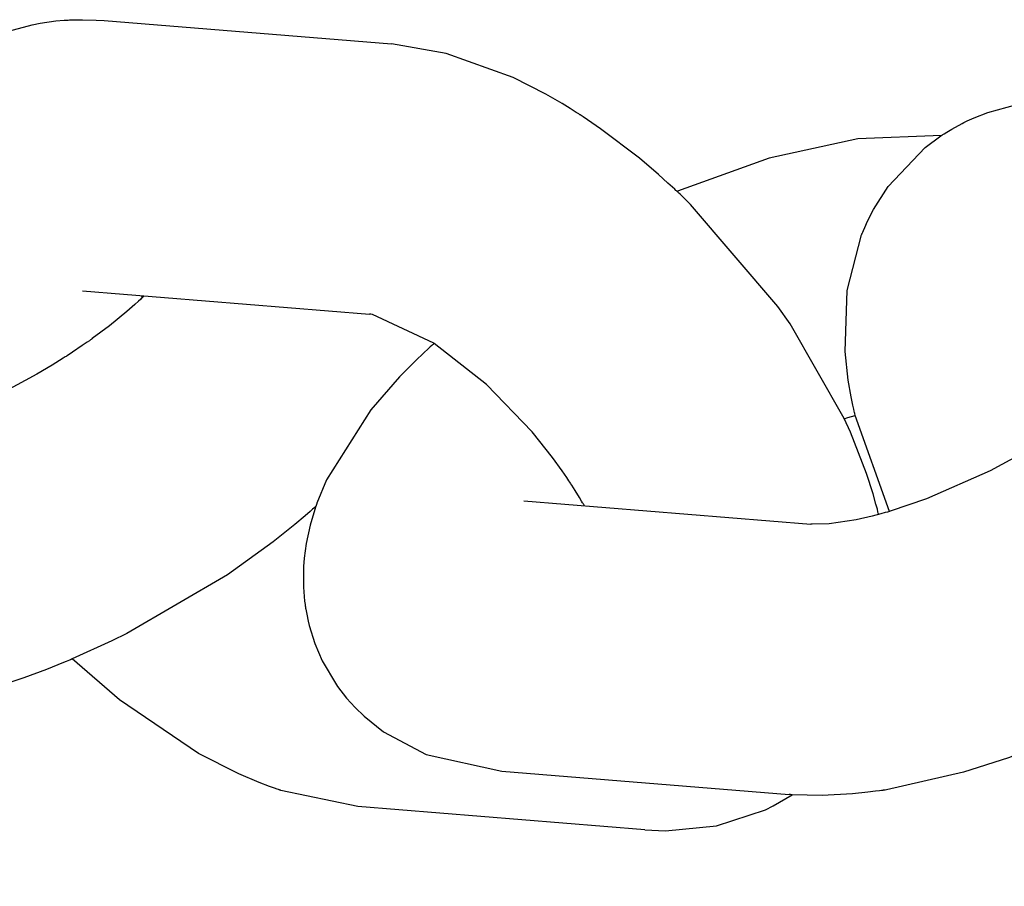
# Model space of a CAD drawing. Units: millimetres. Extents: x -9797 to 7359, y -24643 to -5478.
# Drawn here: x -7203 to -7181, y -9154 to -9135 of the extents above; entities that cross this region are included whole.
import ezdxf

# ---------------------------------------------------------------- set-up
doc = ezdxf.new("R2010")
doc.units = ezdxf.units.MM
doc.linetypes.add('K5LT_BASIC', pattern=[0])
doc.layers.add('Системный слой', color=7, linetype='Continuous')

# ---------------------------------------------------------------- blocks, each defined once
blk = doc.blocks.new('U2622')
at = {"layer": 'Системный слой', "linetype": 'K5LT_BASIC'}
for p, q in [((-7200.49, -9141.164), (-7200.665, -9141.318)), ((-7200.408, -9141.088), (-7200.49, -9141.164)), ((-7200.367, -9141.05), (-7200.408, -9141.088)), ((-7200.346, -9141.031), (-7200.367, -9141.05)), ((-7200.336, -9141.022), (-7200.346, -9141.031)), ((-7200.331, -9141.017), (-7200.336, -9141.022)), ((-7200.328, -9141.015), (-7200.331, -9141.017)), ((-7200.327, -9141.014), (-7200.328, -9141.015)), ((-7200.322, -9141.008), (-7200.327, -9141.013)), ((-7200.327, -9141.013), (-7200.327, -9141.014)), ((-7200.318, -9141.005), (-7200.322, -9141.008)), ((-7200.316, -9141.003), (-7200.318, -9141.005)), ((-7200.315, -9141.002), (-7200.316, -9141.003)), ((-7200.313, -9141), (-7200.315, -9141.002)), ((-7200.312, -9140.999), (-7200.313, -9141)), ((-7200.31, -9140.998), (-7200.312, -9140.999)), ((-7200.308, -9140.996), (-7200.31, -9140.998)), ((-7200.307, -9140.994), (-7200.308, -9140.996)), ((-7200.303, -9140.99), (-7200.307, -9140.994)), ((-7200.307, -9140.994), (-7200.307, -9140.994)), ((-7200.3, -9140.987), (-7200.303, -9140.99)), ((-7200.297, -9140.985), (-7200.3, -9140.987)), ((-7200.293, -9140.981), (-7200.297, -9140.985)), ((-7200.284, -9140.972), (-7200.293, -9140.981)), ((-7200.665, -9141.318), (-7201.05, -9141.633)), ((-7201.05, -9141.633), (-7201.432, -9141.919)), ((-7201.548, -9142.001), (-7201.653, -9142.074)), ((-7201.496, -9141.965), (-7201.548, -9142.001)), ((-7201.471, -9141.946), (-7201.496, -9141.965)), ((-7201.458, -9141.937), (-7201.471, -9141.946)), ((-7201.452, -9141.932), (-7201.458, -9141.937)), ((-7201.448, -9141.93), (-7201.452, -9141.932)), ((-7201.447, -9141.929), (-7201.448, -9141.93)), ((-7201.445, -9141.928), (-7201.447, -9141.929)), ((-7201.443, -9141.927), (-7201.445, -9141.928)), ((-7201.442, -9141.926), (-7201.443, -9141.927)), ((-7201.441, -9141.925), (-7201.442, -9141.925)), ((-7201.442, -9141.925), (-7201.442, -9141.926)), ((-7201.44, -9141.924), (-7201.441, -9141.925)), ((-7201.439, -9141.924), (-7201.44, -9141.924)), ((-7201.437, -9141.922), (-7201.439, -9141.924)), ((-7201.432, -9141.919), (-7201.437, -9141.922)), ((-7201.868, -9142.218), (-7201.987, -9142.297)), ((-7201.653, -9142.074), (-7201.868, -9142.218)), ((-7202.154, -9142.403), (-7202.32, -9142.505)), ((-7202.073, -9142.351), (-7202.154, -9142.403)), ((-7202.032, -9142.325), (-7202.073, -9142.351)), ((-7202.012, -9142.312), (-7202.032, -9142.325)), ((-7202.001, -9142.305), (-7202.012, -9142.312)), ((-7201.996, -9142.302), (-7202.001, -9142.305)), ((-7201.994, -9142.301), (-7201.996, -9142.302)), ((-7201.992, -9142.3), (-7201.994, -9142.301)), ((-7201.991, -9142.299), (-7201.992, -9142.299)), ((-7201.992, -9142.299), (-7201.992, -9142.3)), ((-7201.99, -9142.298), (-7201.991, -9142.299)), ((-7201.989, -9142.298), (-7201.99, -9142.298)), ((-7201.988, -9142.297), (-7201.989, -9142.298)), ((-7201.987, -9142.297), (-7201.988, -9142.297)), ((-7202.32, -9142.505), (-7202.658, -9142.705)), ((-7202.658, -9142.705), (-7203.353, -9143.08)), ((-7203.353, -9143.08), (-7204.762, -9143.702)), ((-7204.762, -9143.702), (-7205.563, -9143.973)), ((-7205.628, -9143.991), (-7205.677, -9144.005)), ((-7205.604, -9143.985), (-7205.628, -9143.991)), ((-7205.579, -9143.978), (-7205.604, -9143.985)), ((-7205.563, -9143.973), (-7205.579, -9143.978)), ((-7206.319, -9144.163), (-7206.916, -9144.252)), ((-7205.963, -9144.082), (-7206.319, -9144.163)), ((-7205.774, -9144.033), (-7205.963, -9144.082)), ((-7205.677, -9144.005), (-7205.774, -9144.033)), ((-7207.313, -9144.261), (-7207.321, -9144.261)), ((-7207.311, -9144.261), (-7207.313, -9144.261)), ((-7207.306, -9144.262), (-7207.311, -9144.261)), ((-7207.301, -9144.262), (-7207.306, -9144.262)), ((-7207.3, -9144.262), (-7207.301, -9144.262)), ((-7207.295, -9144.262), (-7207.3, -9144.262)), ((-7207.293, -9144.262), (-7207.295, -9144.262)), ((-7206.916, -9144.252), (-7207.293, -9144.262))]:
    blk.add_line(p, q, dxfattribs=at)
blk = doc.blocks.new('U2623')
at = {"layer": 'Системный слой', "linetype": 'K5LT_BASIC'}
for p, q in [((-7193.876, -9142.035), (-7193.877, -9142.038)), ((-7193.877, -9142.038), (-7193.877, -9142.039)), ((-7193.875, -9142.033), (-7193.876, -9142.035)), ((-7193.874, -9142.031), (-7193.875, -9142.033)), ((-7193.873, -9142.029), (-7193.874, -9142.03)), ((-7193.874, -9142.03), (-7193.874, -9142.03)), ((-7193.874, -9142.03), (-7193.874, -9142.031)), ((-7193.872, -9142.023), (-7193.873, -9142.026)), ((-7193.873, -9142.026), (-7193.873, -9142.028)), ((-7193.873, -9142.028), (-7193.873, -9142.029)), ((-7193.87, -9142.017), (-7193.872, -9142.023)), ((-7196.609, -9145.742), (-7196.721, -9145.84)), ((-7196.554, -9145.693), (-7196.609, -9145.742)), ((-7196.526, -9145.669), (-7196.554, -9145.693)), ((-7196.513, -9145.657), (-7196.526, -9145.669)), ((-7196.506, -9145.651), (-7196.513, -9145.657)), ((-7196.502, -9145.648), (-7196.506, -9145.651)), ((-7196.498, -9145.644), (-7196.502, -9145.648)), ((-7196.495, -9145.641), (-7196.498, -9145.644)), ((-7196.493, -9145.639), (-7196.495, -9145.641)), ((-7196.492, -9145.638), (-7196.493, -9145.639)), ((-7196.49, -9145.637), (-7196.492, -9145.638)), ((-7196.489, -9145.636), (-7196.49, -9145.637)), ((-7196.488, -9145.635), (-7196.489, -9145.636)), ((-7196.486, -9145.633), (-7196.488, -9145.635)), ((-7196.481, -9145.629), (-7196.486, -9145.633)), ((-7196.721, -9145.84), (-7196.949, -9146.033)), ((-7196.949, -9146.033), (-7197.424, -9146.414)), ((-7197.424, -9146.414), (-7198.439, -9147.144)), ((-7198.439, -9147.144), (-7200.667, -9148.445)), ((-7200.667, -9148.445), (-7201, -9148.609)), ((-7201, -9148.609), (-7201.876, -9149.007)), ((-7201.901, -9149.018), (-7201.913, -9149.023)), ((-7201.876, -9149.007), (-7201.901, -9149.018)), ((-7202.195, -9149.14), (-7202.446, -9149.24)), ((-7202.07, -9149.089), (-7202.195, -9149.14)), ((-7202.007, -9149.062), (-7202.07, -9149.089)), ((-7201.976, -9149.049), (-7202.007, -9149.062)), ((-7201.939, -9149.034), (-7201.976, -9149.049)), ((-7201.934, -9149.032), (-7201.939, -9149.034)), ((-7201.919, -9149.026), (-7201.934, -9149.032)), ((-7201.913, -9149.023), (-7201.919, -9149.026)), ((-7202.947, -9149.427), (-7203.94, -9149.749)), ((-7202.446, -9149.24), (-7202.947, -9149.427)), ((-7203.94, -9149.749), (-7205.646, -9150.137)), ((-7207.803, -9150.241), (-7207.806, -9150.241)), ((-7207.789, -9150.242), (-7207.803, -9150.241)), ((-7207.78, -9150.243), (-7207.789, -9150.242)), ((-7207.774, -9150.244), (-7207.78, -9150.243)), ((-7207.76, -9150.245), (-7207.774, -9150.244)), ((-7207.734, -9150.246), (-7207.76, -9150.245)), ((-7207.075, -9150.265), (-7207.734, -9150.246)), ((-7206.404, -9150.23), (-7207.075, -9150.265)), ((-7206.062, -9150.192), (-7206.404, -9150.23)), ((-7205.889, -9150.17), (-7206.062, -9150.192)), ((-7205.803, -9150.159), (-7205.889, -9150.17)), ((-7205.76, -9150.153), (-7205.803, -9150.159)), ((-7205.739, -9150.15), (-7205.76, -9150.153)), ((-7205.728, -9150.149), (-7205.739, -9150.15)), ((-7205.723, -9150.148), (-7205.728, -9150.149)), ((-7205.72, -9150.148), (-7205.723, -9150.148)), ((-7205.719, -9150.148), (-7205.72, -9150.148)), ((-7205.701, -9150.146), (-7205.719, -9150.148)), ((-7205.689, -9150.144), (-7205.701, -9150.146)), ((-7205.681, -9150.142), (-7205.689, -9150.144)), ((-7205.646, -9150.137), (-7205.681, -9150.142))]:
    blk.add_line(p, q, dxfattribs=at)
blk = doc.blocks.new('U3372')
at = {"layer": 'Системный слой', "linetype": 'K5LT_BASIC'}
for p, q in [((-7182.626, -9137.422), (-7184.478, -9137.497)), ((-7184.478, -9137.497), (-7186.443, -9137.926)), ((-7186.443, -9137.926), (-7188.475, -9138.658)), ((-7188.475, -9138.658), (-7188.483, -9138.662)), ((-7193.879, -9142.041), (-7193.881, -9142.043)), ((-7193.878, -9142.04), (-7193.879, -9142.041)), ((-7193.875, -9142.037), (-7193.878, -9142.04)), ((-7193.873, -9142.035), (-7193.875, -9142.037)), ((-7193.871, -9142.034), (-7193.873, -9142.035)), ((-7193.87, -9142.033), (-7193.871, -9142.034)), ((-7193.869, -9142.032), (-7193.87, -9142.033)), ((-7193.868, -9142.031), (-7193.869, -9142.032)), ((-7193.867, -9142.03), (-7193.868, -9142.031)), ((-7193.865, -9142.028), (-7193.867, -9142.03)), ((-7193.86, -9142.024), (-7193.865, -9142.028)), ((-7194.09, -9142.235), (-7194.274, -9142.41)), ((-7193.996, -9142.147), (-7194.09, -9142.235)), ((-7193.947, -9142.102), (-7193.996, -9142.147)), ((-7193.912, -9142.071), (-7193.947, -9142.102)), ((-7193.895, -9142.055), (-7193.912, -9142.071)), ((-7193.886, -9142.047), (-7193.895, -9142.055)), ((-7193.881, -9142.043), (-7193.886, -9142.047)), ((-7194.274, -9142.41), (-7194.626, -9142.766)), ((-7194.626, -9142.766), (-7195.263, -9143.495)), ((-7195.263, -9143.495), (-7196.245, -9145.047)), ((-7196.245, -9145.047), (-7196.458, -9145.561)), ((-7196.504, -9145.7), (-7196.518, -9145.749)), ((-7196.496, -9145.675), (-7196.504, -9145.7)), ((-7196.493, -9145.663), (-7196.496, -9145.675)), ((-7196.491, -9145.657), (-7196.493, -9145.663)), ((-7196.489, -9145.651), (-7196.491, -9145.657)), ((-7196.488, -9145.647), (-7196.489, -9145.651)), ((-7196.487, -9145.645), (-7196.488, -9145.647)), ((-7196.486, -9145.643), (-7196.487, -9145.645)), ((-7196.485, -9145.64), (-7196.486, -9145.642)), ((-7196.486, -9145.642), (-7196.486, -9145.643)), ((-7196.484, -9145.636), (-7196.485, -9145.638)), ((-7196.485, -9145.638), (-7196.485, -9145.639)), ((-7196.485, -9145.639), (-7196.485, -9145.64)), ((-7196.483, -9145.632), (-7196.484, -9145.636)), ((-7196.482, -9145.63), (-7196.483, -9145.632)), ((-7196.479, -9145.622), (-7196.482, -9145.629)), ((-7196.482, -9145.629), (-7196.482, -9145.63)), ((-7196.477, -9145.616), (-7196.479, -9145.622)), ((-7196.476, -9145.612), (-7196.477, -9145.616)), ((-7196.475, -9145.609), (-7196.476, -9145.612)), ((-7196.474, -9145.608), (-7196.475, -9145.609)), ((-7196.473, -9145.605), (-7196.474, -9145.608)), ((-7196.472, -9145.602), (-7196.473, -9145.604)), ((-7196.473, -9145.604), (-7196.473, -9145.605)), ((-7196.471, -9145.598), (-7196.472, -9145.602)), ((-7196.47, -9145.596), (-7196.471, -9145.598)), ((-7196.468, -9145.591), (-7196.47, -9145.595)), ((-7196.47, -9145.595), (-7196.47, -9145.596)), ((-7196.467, -9145.588), (-7196.468, -9145.591)), ((-7196.466, -9145.585), (-7196.467, -9145.586)), ((-7196.467, -9145.586), (-7196.467, -9145.588)), ((-7196.465, -9145.582), (-7196.466, -9145.583)), ((-7196.466, -9145.583), (-7196.466, -9145.585)), ((-7196.464, -9145.579), (-7196.465, -9145.582)), ((-7196.462, -9145.573), (-7196.464, -9145.579)), ((-7196.458, -9145.561), (-7196.462, -9145.573)), ((-7196.548, -9145.847), (-7196.606, -9146.044)), ((-7196.518, -9145.749), (-7196.548, -9145.847)), ((-7196.606, -9146.044), (-7196.693, -9146.449)), ((-7196.693, -9146.449), (-7196.737, -9146.775)), ((-7196.737, -9146.775), (-7196.751, -9146.958)), ((-7196.753, -9147.009), (-7196.754, -9147.057)), ((-7196.752, -9146.986), (-7196.753, -9147.009)), ((-7196.751, -9146.961), (-7196.752, -9146.962)), ((-7196.752, -9146.962), (-7196.752, -9146.963)), ((-7196.752, -9146.963), (-7196.752, -9146.965)), ((-7196.752, -9146.965), (-7196.752, -9146.968)), ((-7196.752, -9146.968), (-7196.752, -9146.974)), ((-7196.752, -9146.974), (-7196.752, -9146.986)), ((-7196.751, -9146.958), (-7196.751, -9146.959)), ((-7196.751, -9146.959), (-7196.751, -9146.961)), ((-7196.754, -9147.057), (-7196.757, -9147.153)), ((-7196.757, -9147.153), (-7196.757, -9147.345)), ((-7196.757, -9147.345), (-7196.756, -9147.37)), ((-7196.756, -9147.37), (-7196.754, -9147.421)), ((-7196.754, -9147.421), (-7196.748, -9147.524)), ((-7196.748, -9147.524), (-7196.729, -9147.727)), ((-7196.729, -9147.727), (-7196.719, -9147.805)), ((-7196.719, -9147.805), (-7196.718, -9147.814)), ((-7196.718, -9147.814), (-7196.717, -9147.819)), ((-7196.717, -9147.819), (-7196.717, -9147.822)), ((-7196.717, -9147.822), (-7196.717, -9147.825)), ((-7196.717, -9147.825), (-7196.716, -9147.828)), ((-7196.716, -9147.828), (-7196.716, -9147.832)), ((-7196.716, -9147.832), (-7196.715, -9147.839)), ((-7196.715, -9147.839), (-7196.713, -9147.848)), ((-7196.713, -9147.848), (-7196.711, -9147.862)), ((-7196.711, -9147.862), (-7196.707, -9147.883)), ((-7196.707, -9147.883), (-7196.703, -9147.902)), ((-7196.703, -9147.902), (-7196.696, -9147.94)), ((-7196.696, -9147.94), (-7196.682, -9148.016)), ((-7196.682, -9148.016), (-7196.652, -9148.168)), ((-7196.652, -9148.168), (-7196.628, -9148.268)), ((-7196.628, -9148.268), (-7196.505, -9148.664)), ((-7196.505, -9148.664), (-7196.341, -9149.047)), ((-7196.341, -9149.047), (-7196.025, -9149.583)), ((-7196.025, -9149.583), (-7196.001, -9149.618)), ((-7196.001, -9149.618), (-7195.803, -9149.871)), ((-7195.803, -9149.871), (-7195.611, -9150.084)), ((-7195.611, -9150.084), (-7195.411, -9150.276)), ((-7195.411, -9150.276), (-7194.982, -9150.617)), ((-7194.982, -9150.617), (-7194.036, -9151.118)), ((-7194.036, -9151.118), (-7192.362, -9151.491))]:
    blk.add_line(p, q, dxfattribs=at)
blk = doc.blocks.new('U3373')
at = {"layer": 'Системный слой', "linetype": 'K5LT_BASIC'}
for p, q in [((-7184.779, -9143.691), (-7184.698, -9143.668)), ((-7184.698, -9143.668), (-7184.617, -9143.645)), ((-7184.617, -9143.645), (-7184.537, -9143.623))]:
    blk.add_line(p, q, dxfattribs=at)
blk = doc.blocks.new('U3374')
at = {"layer": 'Системный слой', "linetype": 'K5LT_BASIC'}
for p, q in [((-7178.605, -9142.853), (-7178.687, -9142.929)), ((-7178.564, -9142.815), (-7178.605, -9142.853)), ((-7178.543, -9142.797), (-7178.564, -9142.815)), ((-7178.533, -9142.787), (-7178.543, -9142.797)), ((-7178.528, -9142.782), (-7178.533, -9142.787)), ((-7178.525, -9142.78), (-7178.528, -9142.782)), ((-7178.524, -9142.779), (-7178.525, -9142.78)), ((-7178.523, -9142.778), (-7178.524, -9142.779)), ((-7178.518, -9142.774), (-7178.523, -9142.778)), ((-7178.515, -9142.77), (-7178.518, -9142.774)), ((-7178.513, -9142.768), (-7178.515, -9142.77)), ((-7178.512, -9142.767), (-7178.513, -9142.768)), ((-7178.51, -9142.766), (-7178.512, -9142.767)), ((-7178.509, -9142.764), (-7178.51, -9142.766)), ((-7178.507, -9142.763), (-7178.509, -9142.764)), ((-7178.505, -9142.761), (-7178.507, -9142.763)), ((-7178.504, -9142.76), (-7178.505, -9142.761)), ((-7178.503, -9142.759), (-7178.504, -9142.76)), ((-7178.499, -9142.755), (-7178.503, -9142.759)), ((-7178.497, -9142.753), (-7178.499, -9142.755)), ((-7178.494, -9142.75), (-7178.497, -9142.753)), ((-7178.49, -9142.746), (-7178.494, -9142.75)), ((-7178.481, -9142.738), (-7178.49, -9142.746)), ((-7178.862, -9143.083), (-7179.247, -9143.398)), ((-7178.687, -9142.929), (-7178.862, -9143.083)), ((-7179.247, -9143.398), (-7179.629, -9143.684)), ((-7179.745, -9143.766), (-7179.85, -9143.839)), ((-7179.693, -9143.73), (-7179.745, -9143.766)), ((-7179.668, -9143.711), (-7179.693, -9143.73)), ((-7179.655, -9143.702), (-7179.668, -9143.711)), ((-7179.648, -9143.698), (-7179.655, -9143.702)), ((-7179.645, -9143.695), (-7179.648, -9143.698)), ((-7179.644, -9143.694), (-7179.645, -9143.695)), ((-7179.642, -9143.693), (-7179.644, -9143.694)), ((-7179.64, -9143.692), (-7179.642, -9143.693)), ((-7179.639, -9143.691), (-7179.64, -9143.692)), ((-7179.638, -9143.69), (-7179.639, -9143.691)), ((-7179.639, -9143.691), (-7179.639, -9143.691)), ((-7179.637, -9143.69), (-7179.638, -9143.69)), ((-7179.636, -9143.689), (-7179.637, -9143.69)), ((-7179.634, -9143.687), (-7179.636, -9143.689)), ((-7179.629, -9143.684), (-7179.634, -9143.687)), ((-7180.065, -9143.984), (-7180.184, -9144.062)), ((-7179.85, -9143.839), (-7180.065, -9143.984)), ((-7180.351, -9144.168), (-7180.517, -9144.27)), ((-7180.27, -9144.116), (-7180.351, -9144.168)), ((-7180.229, -9144.09), (-7180.27, -9144.116)), ((-7180.209, -9144.077), (-7180.229, -9144.09)), ((-7180.198, -9144.071), (-7180.209, -9144.077)), ((-7180.193, -9144.067), (-7180.198, -9144.071)), ((-7180.191, -9144.066), (-7180.193, -9144.067)), ((-7180.189, -9144.065), (-7180.191, -9144.066)), ((-7180.188, -9144.064), (-7180.189, -9144.065)), ((-7180.187, -9144.064), (-7180.188, -9144.064)), ((-7180.186, -9144.063), (-7180.187, -9144.063)), ((-7180.187, -9144.063), (-7180.187, -9144.064)), ((-7180.185, -9144.062), (-7180.186, -9144.063)), ((-7180.184, -9144.062), (-7180.185, -9144.062)), ((-7180.517, -9144.27), (-7180.855, -9144.47)), ((-7180.855, -9144.47), (-7181.55, -9144.845)), ((-7181.55, -9144.845), (-7182.958, -9145.467)), ((-7182.958, -9145.467), (-7183.76, -9145.738)), ((-7183.776, -9145.743), (-7183.8, -9145.75)), ((-7183.76, -9145.738), (-7183.776, -9145.743)), ((-7184.516, -9145.928), (-7185.113, -9146.017)), ((-7184.16, -9145.847), (-7184.516, -9145.928)), ((-7183.971, -9145.798), (-7184.16, -9145.847)), ((-7183.874, -9145.77), (-7183.971, -9145.798)), ((-7183.825, -9145.757), (-7183.874, -9145.77)), ((-7183.8, -9145.75), (-7183.825, -9145.757)), ((-7185.51, -9146.026), (-7185.518, -9146.026)), ((-7185.508, -9146.026), (-7185.51, -9146.026)), ((-7185.503, -9146.027), (-7185.508, -9146.026)), ((-7185.498, -9146.027), (-7185.503, -9146.027)), ((-7185.496, -9146.027), (-7185.498, -9146.027)), ((-7185.492, -9146.027), (-7185.496, -9146.027)), ((-7185.49, -9146.028), (-7185.492, -9146.027)), ((-7185.113, -9146.017), (-7185.49, -9146.028))]:
    blk.add_line(p, q, dxfattribs=at)
blk = doc.blocks.new('U3375')
at = {"layer": 'Системный слой', "linetype": 'K5LT_BASIC'}
for p, q in [((-7172.066, -9143.782), (-7172.068, -9143.788)), ((-7172.072, -9143.8), (-7172.074, -9143.803)), ((-7172.074, -9143.803), (-7172.074, -9143.805)), ((-7172.071, -9143.796), (-7172.072, -9143.798)), ((-7172.072, -9143.798), (-7172.072, -9143.8)), ((-7172.07, -9143.794), (-7172.071, -9143.795)), ((-7172.071, -9143.795), (-7172.071, -9143.795)), ((-7172.071, -9143.795), (-7172.071, -9143.796)), ((-7172.069, -9143.791), (-7172.07, -9143.793)), ((-7172.07, -9143.793), (-7172.07, -9143.794)), ((-7172.068, -9143.788), (-7172.069, -9143.791)), ((-7174.751, -9147.459), (-7174.806, -9147.507)), ((-7174.723, -9147.434), (-7174.751, -9147.459)), ((-7174.709, -9147.422), (-7174.723, -9147.434)), ((-7174.703, -9147.416), (-7174.709, -9147.422)), ((-7174.699, -9147.413), (-7174.703, -9147.416)), ((-7174.695, -9147.409), (-7174.699, -9147.413)), ((-7174.692, -9147.406), (-7174.695, -9147.409)), ((-7174.69, -9147.404), (-7174.692, -9147.406)), ((-7174.689, -9147.403), (-7174.69, -9147.404)), ((-7174.687, -9147.402), (-7174.689, -9147.403)), ((-7174.686, -9147.401), (-7174.687, -9147.402)), ((-7174.685, -9147.4), (-7174.686, -9147.401)), ((-7174.683, -9147.398), (-7174.685, -9147.4)), ((-7174.678, -9147.394), (-7174.683, -9147.398)), ((-7174.918, -9147.605), (-7175.146, -9147.798)), ((-7174.806, -9147.507), (-7174.918, -9147.605)), ((-7175.146, -9147.798), (-7175.621, -9148.179)), ((-7175.621, -9148.179), (-7176.636, -9148.909)), ((-7176.636, -9148.909), (-7178.864, -9150.21)), ((-7178.864, -9150.21), (-7179.197, -9150.374)), ((-7179.197, -9150.374), (-7180.073, -9150.772)), ((-7180.392, -9150.905), (-7180.643, -9151.005)), ((-7180.267, -9150.854), (-7180.392, -9150.905)), ((-7180.204, -9150.828), (-7180.267, -9150.854)), ((-7180.172, -9150.814), (-7180.204, -9150.828)), ((-7180.136, -9150.799), (-7180.172, -9150.814)), ((-7180.131, -9150.797), (-7180.136, -9150.799)), ((-7180.116, -9150.791), (-7180.131, -9150.797)), ((-7180.11, -9150.788), (-7180.116, -9150.791)), ((-7180.098, -9150.783), (-7180.11, -9150.788)), ((-7180.073, -9150.772), (-7180.098, -9150.783)), ((-7181.144, -9151.192), (-7182.137, -9151.515)), ((-7180.643, -9151.005), (-7181.144, -9151.192)), ((-7182.137, -9151.515), (-7183.843, -9151.902)), ((-7186, -9152.006), (-7186.003, -9152.006)), ((-7185.986, -9152.008), (-7186, -9152.006)), ((-7185.977, -9152.008), (-7185.986, -9152.008)), ((-7185.97, -9152.009), (-7185.977, -9152.008)), ((-7185.957, -9152.01), (-7185.97, -9152.009)), ((-7185.931, -9152.012), (-7185.957, -9152.01)), ((-7185.272, -9152.03), (-7185.931, -9152.012)), ((-7184.6, -9151.995), (-7185.272, -9152.03)), ((-7184.258, -9151.957), (-7184.6, -9151.995)), ((-7184.086, -9151.935), (-7184.258, -9151.957)), ((-7184, -9151.924), (-7184.086, -9151.935)), ((-7183.957, -9151.918), (-7184, -9151.924)), ((-7183.936, -9151.916), (-7183.957, -9151.918)), ((-7183.925, -9151.914), (-7183.936, -9151.916)), ((-7183.92, -9151.914), (-7183.925, -9151.914)), ((-7183.917, -9151.913), (-7183.92, -9151.914)), ((-7183.916, -9151.913), (-7183.917, -9151.913)), ((-7183.898, -9151.911), (-7183.916, -9151.913)), ((-7183.886, -9151.909), (-7183.898, -9151.911)), ((-7183.877, -9151.908), (-7183.886, -9151.909)), ((-7183.843, -9151.902), (-7183.877, -9151.908))]:
    blk.add_line(p, q, dxfattribs=at)
blk = doc.blocks.new('U4979')
at = {"layer": 'Системный слой', "linetype": 'K5LT_BASIC'}
for p, q in [((-7203.4, -9135.149), (-7202.764, -9134.973)), ((-7202.764, -9134.973), (-7202.588, -9134.939)), ((-7202.588, -9134.939), (-7202.235, -9134.891)), ((-7202.235, -9134.891), (-7202.053, -9134.875)), ((-7202.053, -9134.875), (-7202.004, -9134.872)), ((-7202.004, -9134.872), (-7201.99, -9134.871)), ((-7201.99, -9134.871), (-7201.969, -9134.87)), ((-7201.969, -9134.87), (-7201.937, -9134.869)), ((-7201.937, -9134.869), (-7201.918, -9134.868)), ((-7201.918, -9134.868), (-7201.88, -9134.868)), ((-7201.88, -9134.868), (-7201.804, -9134.866)), ((-7201.804, -9134.866), (-7201.651, -9134.863)), ((-7201.651, -9134.863), (-7201.346, -9134.87)), ((-7201.346, -9134.87), (-7201.165, -9134.882)), ((-7203.86, -9135.337), (-7203.709, -9135.269)), ((-7203.709, -9135.269), (-7203.4, -9135.149)), ((-7204.203, -9135.52), (-7203.972, -9135.392)), ((-7203.972, -9135.392), (-7203.935, -9135.374)), ((-7203.935, -9135.374), (-7203.86, -9135.337)), ((-7204.791, -9135.922), (-7204.447, -9135.669)), ((-7204.447, -9135.669), (-7204.43, -9135.658)), ((-7204.43, -9135.658), (-7204.429, -9135.657)), ((-7204.429, -9135.657), (-7204.428, -9135.656)), ((-7204.428, -9135.656), (-7204.427, -9135.656)), ((-7204.427, -9135.656), (-7204.425, -9135.655)), ((-7204.425, -9135.655), (-7204.422, -9135.653)), ((-7204.422, -9135.653), (-7204.415, -9135.648)), ((-7204.415, -9135.648), (-7204.4, -9135.64)), ((-7204.4, -9135.64), (-7204.372, -9135.623)), ((-7204.372, -9135.623), (-7204.316, -9135.589)), ((-7204.316, -9135.589), (-7204.203, -9135.52)), ((-7205.614, -9136.789), (-7204.791, -9135.922)), ((-7205.934, -9137.294), (-7205.614, -9136.789)), ((-7206.067, -9137.559), (-7205.934, -9137.294)), ((-7206.127, -9137.695), (-7206.067, -9137.559)), ((-7206.52, -9139.087), (-7206.2, -9137.861)), ((-7206.2, -9137.861), (-7206.198, -9137.856)), ((-7206.198, -9137.856), (-7206.197, -9137.853)), ((-7206.197, -9137.852), (-7206.196, -9137.85)), ((-7206.197, -9137.853), (-7206.197, -9137.852)), ((-7206.196, -9137.849), (-7206.195, -9137.847)), ((-7206.196, -9137.85), (-7206.196, -9137.849)), ((-7206.195, -9137.847), (-7206.194, -9137.845)), ((-7206.194, -9137.845), (-7206.193, -9137.841)), ((-7206.193, -9137.841), (-7206.191, -9137.836)), ((-7206.191, -9137.836), (-7206.187, -9137.828)), ((-7206.187, -9137.828), (-7206.186, -9137.826)), ((-7206.186, -9137.826), (-7206.184, -9137.822)), ((-7206.184, -9137.822), (-7206.18, -9137.813)), ((-7206.18, -9137.813), (-7206.173, -9137.797)), ((-7206.173, -9137.797), (-7206.158, -9137.763)), ((-7206.158, -9137.763), (-7206.127, -9137.695)), ((-7206.564, -9140.442), (-7206.52, -9139.087)), ((-7206.495, -9141.073), (-7206.564, -9140.442)), ((-7206.432, -9141.44), (-7206.495, -9141.073)), ((-7206.394, -9141.624), (-7206.432, -9141.44)), ((-7206.373, -9141.716), (-7206.394, -9141.624)), ((-7206.364, -9141.759), (-7206.373, -9141.716)), ((-7206.357, -9141.788), (-7206.364, -9141.759)), ((-7206.352, -9141.81), (-7206.357, -9141.788)), ((-7206.34, -9141.856), (-7206.352, -9141.81)), ((-7205.58, -9143.978), (-7206.34, -9141.856)), ((-7200.827, -9149.912), (-7201.875, -9149.007)), ((-7199.079, -9151.096), (-7200.827, -9149.912)), ((-7198.184, -9151.552), (-7199.079, -9151.096)), ((-7197.734, -9151.743), (-7198.184, -9151.552)), ((-7197.507, -9151.829), (-7197.734, -9151.743)), ((-7197.394, -9151.869), (-7197.507, -9151.829)), ((-7197.337, -9151.889), (-7197.394, -9151.869)), ((-7197.309, -9151.898), (-7197.337, -9151.889)), ((-7197.295, -9151.903), (-7197.309, -9151.898)), ((-7197.287, -9151.906), (-7197.295, -9151.903)), ((-7197.284, -9151.907), (-7197.287, -9151.906)), ((-7197.282, -9151.908), (-7197.284, -9151.907)), ((-7197.276, -9151.91), (-7197.282, -9151.908)), ((-7197.272, -9151.911), (-7197.276, -9151.91)), ((-7197.269, -9151.912), (-7197.272, -9151.911)), ((-7197.267, -9151.913), (-7197.269, -9151.912)), ((-7197.265, -9151.913), (-7197.267, -9151.913)), ((-7197.263, -9151.914), (-7197.265, -9151.913)), ((-7197.261, -9151.915), (-7197.263, -9151.914)), ((-7197.258, -9151.916), (-7197.261, -9151.915)), ((-7195.553, -9152.272), (-7197.258, -9151.916))]:
    blk.add_line(p, q, dxfattribs=at)
blk = doc.blocks.new('U4980')
at = {"layer": 'Системный слой', "linetype": 'K5LT_BASIC'}
for p, q in [((-7200.343, -9140.968), (-7200.339, -9140.979)), ((-7200.339, -9140.979), (-7200.337, -9140.985)), ((-7200.337, -9140.985), (-7200.336, -9140.987)), ((-7200.336, -9140.987), (-7200.335, -9140.991)), ((-7200.335, -9140.991), (-7200.333, -9140.994)), ((-7200.333, -9140.994), (-7200.332, -9140.997)), ((-7200.332, -9140.997), (-7200.331, -9141.001)), ((-7200.331, -9141.001), (-7200.328, -9141.008)), ((-7200.328, -9141.008), (-7200.326, -9141.013)), ((-7196.499, -9145.645), (-7196.489, -9145.651))]:
    blk.add_line(p, q, dxfattribs=at)
blk = doc.blocks.new('U4981')
at = {"layer": 'Системный слой', "linetype": 'K5LT_BASIC'}
for p, q in [((-7195.265, -9141.38), (-7195.29, -9141.377)), ((-7195.23, -9141.385), (-7195.265, -9141.38)), ((-7193.866, -9142.019), (-7195.23, -9141.385)), ((-7193.86, -9142.024), (-7193.866, -9142.019)), ((-7192.703, -9142.931), (-7193.86, -9142.024)), ((-7191.693, -9143.979), (-7192.703, -9142.931)), ((-7191.237, -9144.551), (-7191.693, -9143.979)), ((-7191.026, -9144.844), (-7191.237, -9144.551)), ((-7190.925, -9144.99), (-7191.026, -9144.844)), ((-7190.876, -9145.063), (-7190.925, -9144.99)), ((-7190.854, -9145.097), (-7190.876, -9145.063)), ((-7190.841, -9145.117), (-7190.854, -9145.097)), ((-7190.831, -9145.132), (-7190.841, -9145.117)), ((-7190.81, -9145.164), (-7190.831, -9145.132)), ((-7190.737, -9145.281), (-7190.81, -9145.164)), ((-7190.642, -9145.436), (-7190.737, -9145.281)), ((-7190.595, -9145.513), (-7190.642, -9145.436)), ((-7190.573, -9145.551), (-7190.595, -9145.513)), ((-7190.561, -9145.57), (-7190.573, -9145.551)), ((-7190.556, -9145.58), (-7190.561, -9145.57)), ((-7190.549, -9145.592), (-7190.556, -9145.58)), ((-7190.548, -9145.594), (-7190.549, -9145.592)), ((-7190.546, -9145.597), (-7190.548, -9145.594)), ((-7190.544, -9145.6), (-7190.546, -9145.597)), ((-7190.542, -9145.603), (-7190.544, -9145.6)), ((-7190.539, -9145.609), (-7190.542, -9145.603)), ((-7190.533, -9145.62), (-7190.539, -9145.609))]:
    blk.add_line(p, q, dxfattribs=at)
blk = doc.blocks.new('U4982')
at = {"layer": 'Системный слой', "linetype": 'K5LT_BASIC'}
for p, q in [((-7193.592, -9135.607), (-7194.806, -9135.396)), ((-7192.115, -9136.143), (-7193.592, -9135.607)), ((-7191.389, -9136.511), (-7192.115, -9136.143)), ((-7191.028, -9136.719), (-7191.389, -9136.511)), ((-7190.848, -9136.829), (-7191.028, -9136.719)), ((-7190.758, -9136.885), (-7190.848, -9136.829)), ((-7190.713, -9136.913), (-7190.758, -9136.885)), ((-7190.658, -9136.949), (-7190.713, -9136.913)), ((-7190.634, -9136.964), (-7190.658, -9136.949)), ((-7190.624, -9136.97), (-7190.634, -9136.964)), ((-7190.604, -9136.983), (-7190.624, -9136.97)), ((-7190.564, -9137.01), (-7190.604, -9136.983)), ((-7190.176, -9137.277), (-7190.564, -9137.01)), ((-7189.316, -9137.93), (-7190.176, -9137.277)), ((-7188.896, -9138.289), (-7189.316, -9137.93)), ((-7188.689, -9138.476), (-7188.896, -9138.289)), ((-7188.586, -9138.569), (-7188.689, -9138.476)), ((-7188.534, -9138.616), (-7188.586, -9138.569)), ((-7188.508, -9138.639), (-7188.534, -9138.616)), ((-7188.495, -9138.651), (-7188.508, -9138.639)), ((-7188.475, -9138.669), (-7188.495, -9138.651)), ((-7188.461, -9138.682), (-7188.475, -9138.669)), ((-7188.452, -9138.691), (-7188.461, -9138.682)), ((-7188.416, -9138.725), (-7188.452, -9138.691)), ((-7188.184, -9138.95), (-7188.416, -9138.725)), ((-7186.249, -9141.208), (-7188.184, -9138.95)), ((-7185.981, -9141.593), (-7186.249, -9141.208)), ((-7184.78, -9143.688), (-7185.981, -9141.593)), ((-7184.645, -9143.989), (-7184.78, -9143.688)), ((-7184.287, -9144.902), (-7184.645, -9143.989)), ((-7184.141, -9145.356), (-7184.287, -9144.902)), ((-7184.077, -9145.583), (-7184.141, -9145.356)), ((-7184.047, -9145.696), (-7184.077, -9145.583)), ((-7184.033, -9145.753), (-7184.047, -9145.696)), ((-7184.026, -9145.781), (-7184.033, -9145.753)), ((-7184.022, -9145.796), (-7184.026, -9145.781)), ((-7184.021, -9145.803), (-7184.022, -9145.796)), ((-7184.02, -9145.806), (-7184.021, -9145.803)), ((-7184.019, -9145.808), (-7184.02, -9145.806)), ((-7184.019, -9145.809), (-7184.019, -9145.808)), ((-7184.019, -9145.811), (-7184.019, -9145.809)), ((-7186.352, -9152.259), (-7185.93, -9152.012)), ((-7186.527, -9152.344), (-7186.352, -9152.259)), ((-7187.612, -9152.699), (-7186.527, -9152.344)), ((-7188.735, -9152.807), (-7187.612, -9152.699)), ((-7189.194, -9152.787), (-7188.735, -9152.807))]:
    blk.add_line(p, q, dxfattribs=at)
blk = doc.blocks.new('U5419')
at = {"layer": 'Системный слой', "linetype": 'K5LT_BASIC'}
for p, q in [((-7181.597, -9136.914), (-7180.961, -9136.738)), ((-7180.961, -9136.738), (-7180.785, -9136.704)), ((-7180.785, -9136.704), (-7180.432, -9136.656)), ((-7180.432, -9136.656), (-7180.25, -9136.64)), ((-7180.25, -9136.64), (-7180.201, -9136.637)), ((-7180.201, -9136.637), (-7180.187, -9136.636)), ((-7180.187, -9136.636), (-7180.166, -9136.635)), ((-7180.166, -9136.635), (-7180.134, -9136.634)), ((-7180.134, -9136.634), (-7180.115, -9136.634)), ((-7180.115, -9136.634), (-7180.077, -9136.633)), ((-7180.077, -9136.633), (-7180.001, -9136.631)), ((-7180.001, -9136.631), (-7179.848, -9136.628)), ((-7179.848, -9136.628), (-7179.543, -9136.635)), ((-7179.543, -9136.635), (-7179.362, -9136.647)), ((-7181.906, -9137.034), (-7181.597, -9136.914)), ((-7182.399, -9137.286), (-7182.169, -9137.157)), ((-7182.169, -9137.157), (-7182.132, -9137.139)), ((-7182.132, -9137.139), (-7182.057, -9137.103)), ((-7182.057, -9137.103), (-7181.906, -9137.034)), ((-7182.988, -9137.687), (-7182.644, -9137.434)), ((-7182.644, -9137.434), (-7182.627, -9137.423)), ((-7182.627, -9137.423), (-7182.626, -9137.422)), ((-7182.626, -9137.422), (-7182.625, -9137.422)), ((-7182.625, -9137.422), (-7182.624, -9137.421)), ((-7182.624, -9137.421), (-7182.622, -9137.42)), ((-7182.622, -9137.42), (-7182.619, -9137.418)), ((-7182.619, -9137.418), (-7182.611, -9137.414)), ((-7182.611, -9137.414), (-7182.597, -9137.405)), ((-7182.597, -9137.405), (-7182.569, -9137.388)), ((-7182.569, -9137.388), (-7182.512, -9137.354)), ((-7182.512, -9137.354), (-7182.399, -9137.286)), ((-7183.811, -9138.554), (-7182.988, -9137.687)), ((-7184.131, -9139.059), (-7183.811, -9138.554)), ((-7184.264, -9139.324), (-7184.131, -9139.059)), ((-7184.324, -9139.46), (-7184.264, -9139.324)), ((-7184.717, -9140.852), (-7184.397, -9139.626)), ((-7184.397, -9139.626), (-7184.395, -9139.621)), ((-7184.395, -9139.621), (-7184.394, -9139.618)), ((-7184.394, -9139.617), (-7184.393, -9139.615)), ((-7184.394, -9139.618), (-7184.394, -9139.617)), ((-7184.393, -9139.614), (-7184.392, -9139.612)), ((-7184.393, -9139.615), (-7184.393, -9139.614)), ((-7184.392, -9139.612), (-7184.391, -9139.61)), ((-7184.391, -9139.61), (-7184.39, -9139.606)), ((-7184.39, -9139.606), (-7184.388, -9139.601)), ((-7184.388, -9139.601), (-7184.384, -9139.593)), ((-7184.384, -9139.593), (-7184.383, -9139.591)), ((-7184.383, -9139.591), (-7184.381, -9139.587)), ((-7184.381, -9139.587), (-7184.377, -9139.579)), ((-7184.377, -9139.579), (-7184.37, -9139.562)), ((-7184.37, -9139.562), (-7184.354, -9139.528)), ((-7184.354, -9139.528), (-7184.324, -9139.46)), ((-7184.761, -9142.207), (-7184.717, -9140.852)), ((-7184.692, -9142.838), (-7184.761, -9142.207)), ((-7184.629, -9143.205), (-7184.692, -9142.838)), ((-7184.591, -9143.389), (-7184.629, -9143.205)), ((-7184.57, -9143.482), (-7184.591, -9143.389)), ((-7184.56, -9143.524), (-7184.57, -9143.482)), ((-7184.554, -9143.553), (-7184.56, -9143.524)), ((-7184.549, -9143.576), (-7184.554, -9143.553)), ((-7184.537, -9143.621), (-7184.549, -9143.576)), ((-7183.777, -9145.743), (-7184.537, -9143.621)), ((-7179.024, -9151.677), (-7180.072, -9150.772)), ((-7177.276, -9152.861), (-7179.024, -9151.677)), ((-7176.381, -9153.317), (-7177.276, -9152.861)), ((-7175.93, -9153.508), (-7176.381, -9153.317)), ((-7175.704, -9153.594), (-7175.93, -9153.508)), ((-7175.591, -9153.634), (-7175.704, -9153.594)), ((-7175.534, -9153.654), (-7175.591, -9153.634)), ((-7175.506, -9153.663), (-7175.534, -9153.654)), ((-7175.491, -9153.668), (-7175.506, -9153.663)), ((-7175.484, -9153.671), (-7175.491, -9153.668)), ((-7175.481, -9153.672), (-7175.484, -9153.671)), ((-7175.479, -9153.673), (-7175.481, -9153.672)), ((-7175.473, -9153.675), (-7175.479, -9153.673)), ((-7175.469, -9153.676), (-7175.473, -9153.675)), ((-7175.466, -9153.677), (-7175.469, -9153.676)), ((-7175.464, -9153.678), (-7175.466, -9153.677)), ((-7175.462, -9153.678), (-7175.464, -9153.678)), ((-7175.46, -9153.679), (-7175.462, -9153.678)), ((-7175.458, -9153.68), (-7175.46, -9153.679)), ((-7175.454, -9153.681), (-7175.458, -9153.68)), ((-7173.75, -9154.037), (-7175.454, -9153.681))]:
    blk.add_line(p, q, dxfattribs=at)

msp = doc.modelspace()

# ---------------------------------------------------------------- linework, layer by layer
at = {"layer": 'Системный слой', "linetype": 'K5LT_BASIC'}
for p, q in [((-7201.165, -9134.882), (-7194.806, -9135.396)), ((-7201.649, -9140.862), (-7195.29, -9141.377)), ((-7191.878, -9145.511), (-7185.518, -9146.026)), ((-7192.362, -9151.491), (-7186.003, -9152.006)), ((-7189.194, -9152.787), (-7195.553, -9152.272))]:
    msp.add_line(p, q, dxfattribs=at)

# ---------------------------------------------------------------- block references
at = {"layer": 'Системный слой'}
for name in ['U4979', 'U4982', 'U5419', 'U3372', 'U2622', 'U4980', 'U4981', 'U2623', 'U3374', 'U3375', 'U3373']:
    msp.add_blockref(name, (0, 0), dxfattribs=at)

doc.saveas('drawing.dxf')
